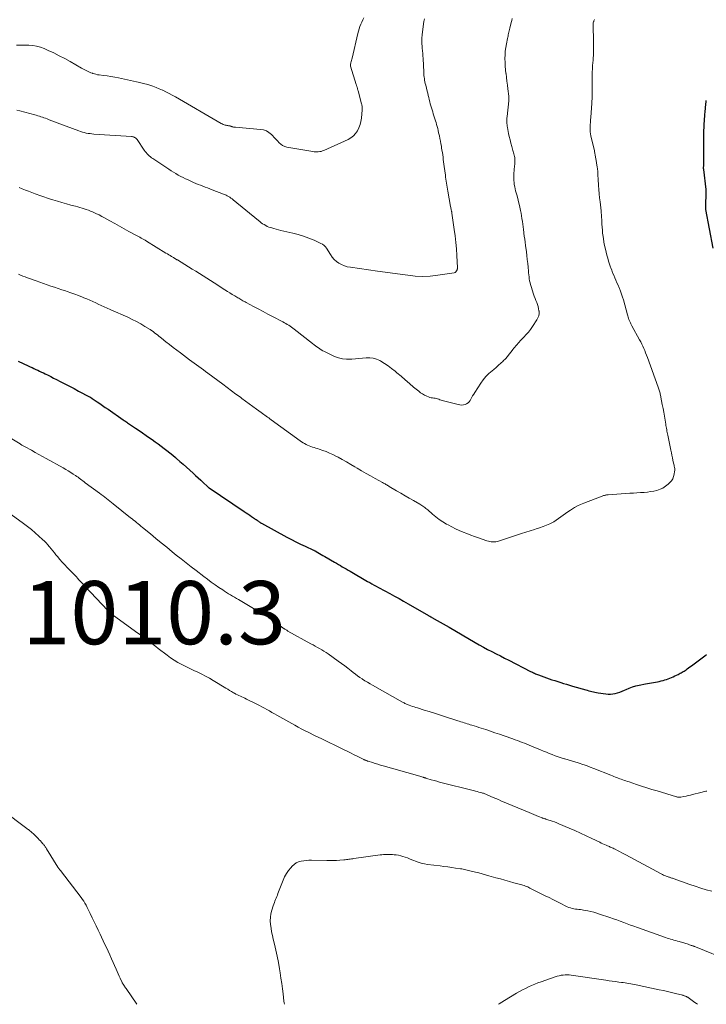
# Model space of a CAD drawing. Units: feet. Extents: x 2000000 to 2005042, y 524998 to 530003.
# Drawn here: x 2001355 to 2001572, y 525000 to 525311 of the extents above; entities that cross this region are included whole.
import ezdxf

# ---------------------------------------------------------------- set-up
doc = ezdxf.new("R2010")
doc.units = ezdxf.units.FT
doc.header["$LTSCALE"] = 100
doc.header["$MEASUREMENT"] = 0
for name, color, linetype, lineweight in [('CONTOUR INDEX', 32, 'Continuous', 25), ('CONTOUR INTERMEDIATE', 40, 'Continuous', 15), ('SPOT ELEVATION', 7, 'Continuous', 15)]:
    doc.layers.add(name, color=color, linetype=linetype, lineweight=lineweight)
doc.styles.add('slant', font='romans.shx', dxfattribs={"oblique": 14.999978})

msp = doc.modelspace()

# ---------------------------------------------------------------- linework, layer by layer
at = {"layer": 'CONTOUR INDEX', "elevation": 1000, "flags": 128}
for points in [[(2001573.94, 525239.19), (2001571.6, 525251.42), (2001571.59, 525251.48), (2001571.58, 525251.53), (2001571.57, 525251.59), (2001571.57, 525251.64), (2001571.56, 525251.7), (2001571.56, 525251.75), (2001571.56, 525251.81), (2001571.56, 525251.86), (2001571.56, 525251.91), (2001571.56, 525251.98), (2001571.56, 525252.06), (2001571.57, 525252.13), (2001571.57, 525252.21), (2001571.7, 525256.93), (2001571.7, 525257.02), (2001571.7, 525257.11), (2001571.7, 525257.2), (2001571.69, 525257.3), (2001571.69, 525257.39), (2001571.68, 525257.48), (2001571.67, 525257.57), (2001571.67, 525257.67), (2001570.93, 525264.03), (2001570.93, 525264.11), (2001570.92, 525264.19), (2001570.92, 525264.26), (2001570.91, 525264.34), (2001570.91, 525264.42), (2001570.91, 525264.5), (2001570.92, 525264.58), (2001570.92, 525264.66), (2001570.94, 525265.16), (2001570.94, 525265.49), (2001570.95, 525265.82), (2001570.96, 525266.15), (2001570.96, 525266.48), (2001570.96, 525272.47), (2001570.96, 525273.37), (2001570.97, 525274.28), (2001570.99, 525275.18), (2001571, 525276.09), (2001571.01, 525276.46), (2001571.04, 525277.18), (2001571.07, 525277.9), (2001571.11, 525278.62), (2001571.16, 525279.34), (2001571.22, 525280.06), (2001571.28, 525280.77), (2001571.34, 525281.49), (2001571.41, 525282.21), (2001571.66, 525284.82), (2001571.71, 525285.32), (2001571.76, 525285.83)], [(2001354.22, 525203.45), (2001357.45, 525201.93), (2001358.05, 525201.65), (2001358.65, 525201.37), (2001359.25, 525201.09), (2001359.84, 525200.81), (2001360.44, 525200.53), (2001361.04, 525200.25), (2001361.64, 525199.97), (2001362.23, 525199.68), (2001362.81, 525199.39), (2001363.7, 525198.96), (2001364.58, 525198.52), (2001365.46, 525198.08), (2001366.34, 525197.64), (2001367.52, 525197.03), (2001368.99, 525196.27), (2001370.46, 525195.51), (2001371.92, 525194.74), (2001373.37, 525193.97), (2001376.78, 525192.15), (2001376.9, 525192.08), (2001377.01, 525192.02), (2001377.13, 525191.95), (2001377.24, 525191.89), (2001377.35, 525191.82), (2001377.46, 525191.75), (2001377.57, 525191.68), (2001377.68, 525191.6), (2001379.2, 525190.57), (2001380.06, 525189.97), (2001380.93, 525189.38), (2001381.79, 525188.78), (2001382.66, 525188.18), (2001387.44, 525184.88), (2001387.73, 525184.68), (2001388.01, 525184.49), (2001388.3, 525184.29), (2001388.58, 525184.1), (2001388.86, 525183.9), (2001389.15, 525183.71), (2001389.43, 525183.52), (2001389.72, 525183.32), (2001391.37, 525182.21), (2001392.48, 525181.46), (2001393.58, 525180.7), (2001394.69, 525179.94), (2001395.78, 525179.18), (2001396.61, 525178.6), (2001397.56, 525177.92), (2001398.51, 525177.23), (2001399.44, 525176.54), (2001400.37, 525175.83), (2001401.29, 525175.11), (2001402.21, 525174.38), (2001403.11, 525173.65), (2001404.01, 525172.9), (2001404.34, 525172.62), (2001405.4, 525171.72), (2001406.44, 525170.82), (2001407.48, 525169.89), (2001408.5, 525168.96), (2001409.55, 525168), (2001410.35, 525167.26), (2001411.15, 525166.52), (2001411.95, 525165.78), (2001412.75, 525165.04), (2001414.14, 525163.75), (2001414.25, 525163.65), (2001414.36, 525163.56), (2001414.47, 525163.48), (2001414.58, 525163.39), (2001425.72, 525155.87), (2001426.3, 525155.48), (2001426.89, 525155.08), (2001427.47, 525154.68), (2001428.05, 525154.28), (2001428.65, 525153.88), (2001428.93, 525153.68), (2001429.21, 525153.48), (2001429.49, 525153.28), (2001429.77, 525153.08), (2001430.06, 525152.87), (2001430.19, 525152.77), (2001430.33, 525152.67), (2001430.47, 525152.58), (2001430.61, 525152.48), (2001430.75, 525152.39), (2001430.89, 525152.3), (2001431.03, 525152.22), (2001431.18, 525152.14), (2001439.23, 525147.78), (2001440.65, 525147.02), (2001442.07, 525146.29), (2001443.51, 525145.58), (2001444.96, 525144.89), (2001447.61, 525143.66), (2001447.74, 525143.6), (2001447.86, 525143.53), (2001447.98, 525143.47), (2001448.11, 525143.4), (2001448.96, 525142.9), (2001449.5, 525142.58), (2001450.05, 525142.26), (2001450.59, 525141.94), (2001451.14, 525141.63), (2001454.21, 525139.85), (2001454.84, 525139.49), (2001455.46, 525139.13), (2001456.09, 525138.76), (2001456.72, 525138.4), (2001457.34, 525138.04), (2001457.97, 525137.68), (2001458.59, 525137.32), (2001459.22, 525136.96), (2001464.7, 525133.76), (2001465.38, 525133.37), (2001466.06, 525132.99), (2001466.75, 525132.61), (2001467.44, 525132.24), (2001468.13, 525131.87), (2001468.82, 525131.5), (2001469.51, 525131.13), (2001470.2, 525130.76), (2001471.74, 525129.93), (2001473.2, 525129.13), (2001474.65, 525128.33), (2001476.09, 525127.51), (2001477.53, 525126.69), (2001483.96, 525122.95), (2001484.09, 525122.87), (2001484.22, 525122.8), (2001484.35, 525122.72), (2001484.48, 525122.65), (2001484.61, 525122.58), (2001484.74, 525122.51), (2001484.87, 525122.43), (2001485, 525122.36), (2001486.65, 525121.44), (2001487.6, 525120.9), (2001488.55, 525120.36), (2001489.5, 525119.81), (2001490.45, 525119.26), (2001498.68, 525114.45), (2001499.99, 525113.7), (2001501.31, 525112.97), (2001502.64, 525112.26), (2001503.98, 525111.56), (2001505.33, 525110.88), (2001506.67, 525110.19), (2001508.02, 525109.5), (2001509.36, 525108.82), (2001516.18, 525105.31), (2001516.49, 525105.15), (2001516.8, 525105), (2001517.12, 525104.85), (2001517.44, 525104.7), (2001517.76, 525104.55), (2001518.08, 525104.42), (2001518.41, 525104.29), (2001518.73, 525104.17), (2001522.07, 525102.99), (2001522.98, 525102.67), (2001523.9, 525102.36), (2001524.81, 525102.06), (2001525.73, 525101.77), (2001526.65, 525101.49), (2001527.58, 525101.21), (2001528.5, 525100.94), (2001529.42, 525100.67), (2001533.66, 525099.45), (2001534.14, 525099.31), (2001534.62, 525099.18), (2001535.11, 525099.05), (2001535.59, 525098.93), (2001536.08, 525098.81), (2001536.57, 525098.7), (2001537.06, 525098.61), (2001537.56, 525098.53), (2001539.96, 525098.15), (2001540.72, 525098.08), (2001541.47, 525098.07), (2001542.23, 525098.15), (2001542.98, 525098.28), (2001543.72, 525098.49), (2001544.44, 525098.73), (2001545.16, 525099.01), (2001545.86, 525099.32), (2001546.42, 525099.59), (2001547.4, 525100.02), (2001548.41, 525100.39), (2001549.44, 525100.69), (2001550.49, 525100.92), (2001552.59, 525101.31), (2001553.21, 525101.42), (2001553.83, 525101.53), (2001554.45, 525101.63), (2001555.07, 525101.73), (2001555.69, 525101.84), (2001556.3, 525101.96), (2001556.91, 525102.11), (2001557.51, 525102.27), (2001558.08, 525102.44), (2001558.63, 525102.61), (2001559.17, 525102.78), (2001559.71, 525102.98), (2001560.24, 525103.18), (2001560.77, 525103.39), (2001561.3, 525103.62), (2001561.82, 525103.85), (2001562.33, 525104.1), (2001562.82, 525104.34), (2001563.15, 525104.51), (2001563.49, 525104.68), (2001563.82, 525104.85), (2001564.14, 525105.03), (2001564.47, 525105.22), (2001564.79, 525105.41), (2001565.1, 525105.62), (2001565.4, 525105.83), (2001565.7, 525106.05), (2001566.15, 525106.37), (2001566.6, 525106.7), (2001567.05, 525107.03), (2001567.49, 525107.37), (2001571.33, 525110.22), (2001571.86, 525110.62)]]:
    msp.add_lwpolyline(points, dxfattribs=at)
at = {"layer": 'CONTOUR INTERMEDIATE', "flags": 128}
for points, elevation in [([(2001353.75, 525303.36), (2001355.03, 525303.37), (2001356.31, 525303.36), (2001357.59, 525303.35), (2001358.86, 525303.26), (2001360.1, 525303.06), (2001361.31, 525302.71), (2001362.49, 525302.27), (2001363.73, 525301.71), (2001365.51, 525300.89), (2001367.26, 525300.03), (2001369, 525299.12), (2001370.71, 525298.17), (2001374.31, 525296.12), (2001374.73, 525295.89), (2001375.14, 525295.66), (2001375.56, 525295.43), (2001375.99, 525295.21), (2001376.41, 525295), (2001376.84, 525294.81), (2001377.28, 525294.63), (2001377.73, 525294.46), (2001377.83, 525294.43), (2001378.34, 525294.27), (2001378.84, 525294.13), (2001379.36, 525294.02), (2001379.88, 525293.94), (2001381.21, 525293.77), (2001382.4, 525293.6), (2001383.59, 525293.42), (2001384.77, 525293.2), (2001385.95, 525292.97), (2001391.65, 525291.76), (2001392.7, 525291.52), (2001393.75, 525291.27), (2001394.79, 525290.99), (2001395.83, 525290.69), (2001396.85, 525290.36), (2001397.87, 525289.99), (2001398.86, 525289.59), (2001399.85, 525289.15), (2001399.95, 525289.1), (2001400.97, 525288.61), (2001401.98, 525288.09), (2001402.97, 525287.56), (2001403.96, 525287), (2001418.44, 525278.61), (2001418.74, 525278.45), (2001419.05, 525278.31), (2001419.37, 525278.19), (2001419.69, 525278.09), (2001419.99, 525278), (2001420.17, 525277.96), (2001420.35, 525277.93), (2001420.53, 525277.9), (2001420.72, 525277.89), (2001420.9, 525277.87), (2001421.08, 525277.84), (2001421.26, 525277.79), (2001421.43, 525277.73), (2001421.61, 525277.66), (2001421.78, 525277.59), (2001421.94, 525277.54), (2001422.11, 525277.5), (2001422.28, 525277.46), (2001422.46, 525277.43), (2001422.63, 525277.41), (2001422.81, 525277.39), (2001422.98, 525277.37), (2001430.84, 525276.73), (2001431.8, 525276.55), (2001432.71, 525276.24), (2001433.54, 525275.74), (2001434.3, 525275.12), (2001434.67, 525274.74), (2001435.2, 525274.2), (2001435.72, 525273.65), (2001436.22, 525273.08), (2001436.72, 525272.51), (2001437.26, 525272.01), (2001437.84, 525271.59), (2001438.5, 525271.3), (2001439.2, 525271.1), (2001447.35, 525269.67), (2001447.79, 525269.61), (2001448.23, 525269.58), (2001448.68, 525269.58), (2001449.12, 525269.61), (2001449.56, 525269.67), (2001449.99, 525269.77), (2001450.41, 525269.9), (2001450.83, 525270.07), (2001458.54, 525273.53), (2001459.44, 525274.05), (2001460.25, 525274.66), (2001460.93, 525275.42), (2001461.52, 525276.28), (2001461.98, 525277.23), (2001462.35, 525278.21), (2001462.6, 525279.23), (2001462.76, 525280.27), (2001463.01, 525282.86), (2001463.02, 525283.11), (2001463.03, 525283.36), (2001463.02, 525283.61), (2001462.99, 525283.85), (2001462.95, 525284.1), (2001462.91, 525284.34), (2001462.85, 525284.58), (2001462.8, 525284.82), (2001461.69, 525288.94), (2001461.65, 525289.11), (2001461.61, 525289.27), (2001461.56, 525289.43), (2001461.51, 525289.59), (2001461.47, 525289.76), (2001461.42, 525289.92), (2001461.37, 525290.08), (2001461.32, 525290.24), (2001461.27, 525290.4), (2001461.22, 525290.56), (2001461.17, 525290.72), (2001461.12, 525290.88), (2001459.32, 525296.75), (2001459.31, 525296.8), (2001459.3, 525296.86), (2001459.29, 525296.91), (2001459.29, 525296.97), (2001459.29, 525297.02), (2001459.3, 525297.08), (2001459.3, 525297.14), (2001459.31, 525297.19), (2001459.45, 525297.81), (2001459.54, 525298.18), (2001459.62, 525298.54), (2001459.7, 525298.91), (2001459.79, 525299.27), (2001461.6, 525307.08), (2001461.8, 525307.81), (2001462.01, 525308.54), (2001462.27, 525309.25), (2001462.55, 525309.95), (2001462.86, 525310.64), (2001463.19, 525311.32), (2001463.55, 525311.98)], 984), ([(2001353.88, 525282.78), (2001354.79, 525282.59), (2001359.5, 525281.33), (2001359.99, 525281.19), (2001360.48, 525281.05), (2001360.97, 525280.89), (2001361.46, 525280.73), (2001361.94, 525280.56), (2001362.42, 525280.4), (2001362.9, 525280.22), (2001363.38, 525280.05), (2001364.11, 525279.78), (2001364.95, 525279.47), (2001365.8, 525279.15), (2001366.64, 525278.83), (2001367.48, 525278.51), (2001373.4, 525276.22), (2001373.98, 525276.02), (2001374.57, 525275.84), (2001375.16, 525275.69), (2001375.76, 525275.56), (2001376.37, 525275.45), (2001376.98, 525275.37), (2001377.59, 525275.3), (2001378.2, 525275.25), (2001390.05, 525274.44), (2001390.26, 525274.42), (2001390.48, 525274.38), (2001390.69, 525274.33), (2001390.9, 525274.26), (2001391.07, 525274.2), (2001391.19, 525274.15), (2001391.3, 525274.09), (2001391.4, 525274.02), (2001391.5, 525273.94), (2001391.59, 525273.84), (2001391.68, 525273.75), (2001391.76, 525273.65), (2001391.84, 525273.54), (2001394.11, 525270.14), (2001394.39, 525269.75), (2001394.68, 525269.38), (2001395, 525269.03), (2001395.33, 525268.69), (2001395.68, 525268.37), (2001396.04, 525268.06), (2001396.42, 525267.77), (2001396.8, 525267.5), (2001401.92, 525264.09), (2001402.65, 525263.62), (2001403.38, 525263.16), (2001404.13, 525262.71), (2001404.88, 525262.28), (2001405.64, 525261.86), (2001406.4, 525261.46), (2001407.18, 525261.08), (2001407.97, 525260.71), (2001409.64, 525259.95), (2001410.38, 525259.63), (2001411.12, 525259.32), (2001411.86, 525259.03), (2001412.62, 525258.74), (2001413.37, 525258.47), (2001414.12, 525258.19), (2001414.87, 525257.9), (2001415.62, 525257.62), (2001419.15, 525256.25), (2001419.56, 525256.08), (2001419.97, 525255.9), (2001420.37, 525255.7), (2001420.76, 525255.49), (2001421.14, 525255.26), (2001421.51, 525255.01), (2001421.87, 525254.75), (2001422.22, 525254.48), (2001430.18, 525247.89), (2001430.62, 525247.54), (2001431.07, 525247.2), (2001431.53, 525246.89), (2001432, 525246.58), (2001432.49, 525246.3), (2001432.98, 525246.05), (2001433.5, 525245.84), (2001434.03, 525245.66), (2001434.4, 525245.55), (2001435.12, 525245.33), (2001435.84, 525245.13), (2001436.57, 525244.95), (2001437.31, 525244.77), (2001441.04, 525243.93), (2001442.78, 525243.48), (2001444.49, 525242.96), (2001446.16, 525242.34), (2001447.82, 525241.64), (2001449.97, 525240.66), (2001450.49, 525240.37), (2001450.97, 525240.02), (2001451.37, 525239.59), (2001451.73, 525239.11), (2001452.95, 525237.11), (2001453.51, 525236.32), (2001454.14, 525235.6), (2001454.86, 525234.96), (2001455.64, 525234.39), (2001456.5, 525233.93), (2001457.38, 525233.55), (2001458.3, 525233.28), (2001459.25, 525233.09), (2001467.83, 525231.92), (2001470.22, 525231.59), (2001472.6, 525231.26), (2001474.99, 525230.92), (2001477.37, 525230.57), (2001479.75, 525230.33), (2001482.14, 525230.23), (2001484.52, 525230.34), (2001486.9, 525230.59), (2001492.11, 525231.38), (2001492.26, 525231.42), (2001492.4, 525231.48), (2001492.52, 525231.57), (2001492.63, 525231.68), (2001492.66, 525231.72), (2001492.74, 525231.83), (2001492.82, 525231.95), (2001492.88, 525232.07), (2001492.94, 525232.19), (2001492.99, 525232.31), (2001493.02, 525232.38), (2001493.04, 525232.45), (2001493.06, 525232.53), (2001493.08, 525232.6), (2001493.09, 525232.68), (2001493.09, 525232.76), (2001493.1, 525232.83), (2001493.09, 525232.91), (2001492.91, 525236.88), (2001492.78, 525238.93), (2001492.61, 525240.98), (2001492.38, 525243.03), (2001492.11, 525245.07), (2001491.36, 525250.18), (2001491.35, 525250.27), (2001491.34, 525250.36), (2001491.32, 525250.44), (2001491.3, 525250.53), (2001491.28, 525250.62), (2001491.27, 525250.71), (2001491.25, 525250.8), (2001491.23, 525250.88), (2001491.16, 525251.25), (2001491.11, 525251.52), (2001491.06, 525251.79), (2001491.01, 525252.06), (2001490.96, 525252.33), (2001490.07, 525257.18), (2001489.96, 525257.81), (2001489.85, 525258.44), (2001489.75, 525259.07), (2001489.64, 525259.7), (2001489.55, 525260.34), (2001489.46, 525260.97), (2001489.37, 525261.6), (2001489.28, 525262.24), (2001488.93, 525264.99), (2001488.83, 525265.73), (2001488.74, 525266.47), (2001488.64, 525267.21), (2001488.55, 525267.95), (2001488.44, 525268.68), (2001488.34, 525269.42), (2001488.22, 525270.15), (2001488.1, 525270.89), (2001488.02, 525271.36), (2001487.87, 525272.19), (2001487.72, 525273.02), (2001487.55, 525273.84), (2001487.38, 525274.66), (2001487.3, 525275.03), (2001487.16, 525275.67), (2001487.01, 525276.31), (2001486.86, 525276.95), (2001486.7, 525277.58), (2001486.53, 525278.21), (2001486.36, 525278.85), (2001486.17, 525279.47), (2001485.97, 525280.1), (2001485.68, 525281), (2001485.48, 525281.64), (2001485.28, 525282.27), (2001485.08, 525282.91), (2001484.89, 525283.55), (2001484.7, 525284.18), (2001484.53, 525284.83), (2001484.36, 525285.47), (2001484.21, 525286.12), (2001484.2, 525286.14), (2001484.05, 525286.8), (2001483.89, 525287.46), (2001483.73, 525288.12), (2001483.56, 525288.78), (2001483.07, 525290.72), (2001482.95, 525291.22), (2001482.84, 525291.73), (2001482.74, 525292.25), (2001482.66, 525292.76), (2001482.59, 525293.28), (2001482.53, 525293.8), (2001482.48, 525294.32), (2001482.45, 525294.84), (2001482.23, 525299.11), (2001482.18, 525299.94), (2001482.13, 525300.76), (2001482.07, 525301.59), (2001482, 525302.42), (2001481.94, 525303.18), (2001481.9, 525303.63), (2001481.88, 525304.07), (2001481.86, 525304.51), (2001481.85, 525304.96), (2001481.85, 525305.4), (2001481.87, 525305.85), (2001481.91, 525306.29), (2001481.96, 525306.73), (2001482.49, 525310.81), (2001482.56, 525311.24), (2001482.64, 525311.66)], 988), ([(2001354.34, 525230.91), (2001355.05, 525230.6), (2001355.77, 525230.31), (2001356.49, 525230.03), (2001357.22, 525229.76), (2001359.94, 525228.77), (2001361.09, 525228.36), (2001362.24, 525227.96), (2001363.4, 525227.56), (2001364.56, 525227.17), (2001365.71, 525226.78), (2001366.87, 525226.39), (2001368.03, 525226), (2001369.19, 525225.61), (2001369.72, 525225.43), (2001370.94, 525225.01), (2001372.15, 525224.58), (2001373.36, 525224.13), (2001374.56, 525223.66), (2001375.02, 525223.48), (2001375.99, 525223.09), (2001376.95, 525222.69), (2001377.9, 525222.27), (2001378.85, 525221.83), (2001379.81, 525221.38), (2001380.27, 525221.17), (2001380.74, 525220.95), (2001381.21, 525220.74), (2001381.67, 525220.53), (2001382.14, 525220.32), (2001382.61, 525220.11), (2001383.08, 525219.9), (2001383.54, 525219.69), (2001388.91, 525217.28), (2001390.29, 525216.62), (2001391.65, 525215.93), (2001392.99, 525215.19), (2001394.31, 525214.4), (2001395.94, 525213.39), (2001396.42, 525213.08), (2001396.89, 525212.76), (2001397.35, 525212.42), (2001397.8, 525212.07), (2001398.25, 525211.71), (2001398.7, 525211.35), (2001399.15, 525211), (2001399.59, 525210.64), (2001400.97, 525209.55), (2001402.12, 525208.65), (2001403.26, 525207.76), (2001404.42, 525206.87), (2001405.57, 525206), (2001408.46, 525203.83), (2001409.18, 525203.29), (2001409.9, 525202.76), (2001410.62, 525202.23), (2001411.35, 525201.7), (2001412.07, 525201.17), (2001412.79, 525200.64), (2001413.52, 525200.11), (2001414.24, 525199.58), (2001418.93, 525196.13), (2001420.33, 525195.09), (2001421.72, 525194.06), (2001423.1, 525193.01), (2001424.49, 525191.97), (2001424.99, 525191.58), (2001426.12, 525190.73), (2001427.26, 525189.88), (2001428.4, 525189.04), (2001429.55, 525188.22), (2001431.07, 525187.13), (2001431.47, 525186.85), (2001431.86, 525186.57), (2001432.26, 525186.29), (2001432.66, 525186.01), (2001433.06, 525185.73), (2001433.45, 525185.45), (2001433.85, 525185.17), (2001434.24, 525184.88), (2001443.37, 525178.25), (2001443.83, 525177.93), (2001444.29, 525177.63), (2001444.76, 525177.35), (2001445.24, 525177.09), (2001445.74, 525176.84), (2001446.24, 525176.62), (2001446.75, 525176.42), (2001447.27, 525176.24), (2001447.8, 525176.08), (2001448.32, 525175.91), (2001448.85, 525175.74), (2001449.37, 525175.57), (2001450.51, 525175.18), (2001451.58, 525174.79), (2001452.65, 525174.36), (2001453.69, 525173.87), (2001454.71, 525173.35), (2001455.37, 525173), (2001456.71, 525172.26), (2001458.04, 525171.52), (2001459.37, 525170.76), (2001460.68, 525169.98), (2001461.39, 525169.56), (2001462.8, 525168.73), (2001464.22, 525167.91), (2001465.65, 525167.1), (2001467.08, 525166.3), (2001469.41, 525165.02), (2001469.68, 525164.87), (2001469.95, 525164.71), (2001470.22, 525164.56), (2001470.5, 525164.41), (2001470.77, 525164.26), (2001471.03, 525164.1), (2001471.3, 525163.95), (2001471.57, 525163.79), (2001473.89, 525162.42), (2001475.22, 525161.64), (2001476.55, 525160.86), (2001477.88, 525160.09), (2001479.22, 525159.32), (2001481.22, 525158.17), (2001481.55, 525157.97), (2001481.87, 525157.76), (2001482.19, 525157.55), (2001482.5, 525157.32), (2001482.81, 525157.08), (2001483.11, 525156.84), (2001483.41, 525156.6), (2001483.7, 525156.35), (2001485.19, 525155.05), (2001486.26, 525154.18), (2001487.35, 525153.35), (2001488.49, 525152.6), (2001489.67, 525151.89), (2001490.16, 525151.61), (2001491.31, 525150.99), (2001492.47, 525150.4), (2001493.66, 525149.86), (2001494.86, 525149.36), (2001496.08, 525148.88), (2001497.3, 525148.42), (2001498.53, 525147.97), (2001499.76, 525147.53), (2001502.43, 525146.59), (2001502.88, 525146.46), (2001503.33, 525146.35), (2001503.8, 525146.29), (2001504.26, 525146.26), (2001504.73, 525146.27), (2001505.19, 525146.32), (2001505.65, 525146.41), (2001506.1, 525146.53), (2001512.05, 525148.49), (2001513.4, 525148.93), (2001514.75, 525149.36), (2001516.11, 525149.78), (2001517.47, 525150.18), (2001517.96, 525150.33), (2001519.06, 525150.69), (2001520.15, 525151.07), (2001521.22, 525151.51), (2001522.28, 525151.99), (2001522.71, 525152.19), (2001523.52, 525152.62), (2001524.32, 525153.08), (2001525.08, 525153.6), (2001525.81, 525154.15), (2001526.54, 525154.72), (2001527.28, 525155.27), (2001528.03, 525155.8), (2001528.8, 525156.32), (2001529.1, 525156.51), (2001530.05, 525157.08), (2001531.01, 525157.61), (2001532.01, 525158.08), (2001533.02, 525158.5), (2001538.85, 525160.75), (2001539.08, 525160.83), (2001539.31, 525160.9), (2001539.54, 525160.97), (2001539.78, 525161.02), (2001540.01, 525161.07), (2001540.25, 525161.1), (2001540.49, 525161.13), (2001540.73, 525161.15), (2001547.63, 525161.62), (2001548.72, 525161.69), (2001549.81, 525161.77), (2001550.91, 525161.84), (2001552, 525161.9), (2001552.13, 525161.91), (2001553.15, 525162), (2001554.17, 525162.14), (2001555.17, 525162.33), (2001556.17, 525162.55), (2001557.13, 525162.88), (2001558.04, 525163.29), (2001558.88, 525163.84), (2001559.68, 525164.47), (2001560.25, 525165), (2001560.75, 525165.57), (2001561.16, 525166.19), (2001561.43, 525166.88), (2001561.62, 525167.62), (2001561.75, 525168.5), (2001561.78, 525168.83), (2001561.79, 525169.16), (2001561.76, 525169.5), (2001561.71, 525169.83), (2001561.65, 525170.16), (2001561.58, 525170.49), (2001561.51, 525170.82), (2001561.44, 525171.15), (2001561.23, 525172.06), (2001561.06, 525172.85), (2001560.89, 525173.64), (2001560.72, 525174.43), (2001560.56, 525175.22), (2001559.57, 525179.97), (2001559.48, 525180.41), (2001559.4, 525180.86), (2001559.31, 525181.3), (2001559.23, 525181.74), (2001559.15, 525182.19), (2001559.07, 525182.63), (2001558.99, 525183.08), (2001558.92, 525183.52), (2001558.5, 525186.02), (2001558.29, 525187.24), (2001558.08, 525188.45), (2001557.85, 525189.67), (2001557.62, 525190.88), (2001557.27, 525192.64), (2001557.2, 525192.97), (2001557.13, 525193.29), (2001557.05, 525193.61), (2001556.96, 525193.94), (2001556.87, 525194.25), (2001556.77, 525194.57), (2001556.67, 525194.89), (2001556.55, 525195.2), (2001553.13, 525204.61), (2001552.87, 525205.32), (2001552.59, 525206.03), (2001552.3, 525206.73), (2001552.01, 525207.43), (2001551.7, 525208.12), (2001551.37, 525208.81), (2001551.03, 525209.49), (2001550.68, 525210.16), (2001548.26, 525214.59), (2001548.14, 525214.81), (2001548.02, 525215.03), (2001547.9, 525215.25), (2001547.79, 525215.48), (2001547.68, 525215.7), (2001547.57, 525215.93), (2001547.48, 525216.16), (2001547.4, 525216.4), (2001547.32, 525216.63), (2001547.21, 525216.99), (2001547.09, 525217.34), (2001546.99, 525217.7), (2001546.88, 525218.06), (2001545.56, 525222.76), (2001545.28, 525223.69), (2001544.98, 525224.61), (2001544.64, 525225.52), (2001544.29, 525226.42), (2001544.2, 525226.64), (2001543.87, 525227.43), (2001543.53, 525228.21), (2001543.18, 525229), (2001542.83, 525229.78), (2001542.49, 525230.56), (2001542.16, 525231.35), (2001541.85, 525232.15), (2001541.55, 525232.96), (2001541.48, 525233.17), (2001541.17, 525234.1), (2001540.88, 525235.02), (2001540.61, 525235.96), (2001540.37, 525236.9), (2001539.88, 525238.86), (2001539.63, 525239.97), (2001539.4, 525241.08), (2001539.22, 525242.2), (2001539.07, 525243.33), (2001539, 525243.88), (2001538.9, 525244.85), (2001538.81, 525245.82), (2001538.75, 525246.79), (2001538.69, 525247.76), (2001538.63, 525249.28), (2001538.62, 525249.5), (2001538.6, 525249.71), (2001538.59, 525249.92), (2001538.57, 525250.13), (2001538.55, 525250.35), (2001538.53, 525250.56), (2001538.51, 525250.77), (2001538.49, 525250.98), (2001538.17, 525253.83), (2001538.04, 525255.11), (2001537.92, 525256.38), (2001537.8, 525257.66), (2001537.7, 525258.94), (2001537.56, 525260.96), (2001537.54, 525261.22), (2001537.53, 525261.49), (2001537.52, 525261.76), (2001537.52, 525262.02), (2001537.52, 525262.29), (2001537.51, 525262.56), (2001537.5, 525262.83), (2001537.48, 525263.09), (2001537.46, 525263.29), (2001537.43, 525263.65), (2001537.39, 525264.02), (2001537.34, 525264.38), (2001537.28, 525264.74), (2001536.79, 525267.52), (2001536.74, 525267.82), (2001536.69, 525268.13), (2001536.64, 525268.43), (2001536.6, 525268.73), (2001536.55, 525269.03), (2001536.49, 525269.34), (2001536.43, 525269.64), (2001536.37, 525269.94), (2001535.27, 525274.71), (2001535.23, 525274.91), (2001535.19, 525275.1), (2001535.15, 525275.3), (2001535.12, 525275.49), (2001535.09, 525275.69), (2001535.07, 525275.88), (2001535.06, 525276.08), (2001535.06, 525276.28), (2001535.07, 525277.43), (2001535.09, 525278.2), (2001535.11, 525278.97), (2001535.16, 525279.74), (2001535.21, 525280.51), (2001535.55, 525285.01), (2001535.6, 525285.69), (2001535.64, 525286.37), (2001535.68, 525287.05), (2001535.7, 525287.74), (2001535.72, 525288.42), (2001535.72, 525289.1), (2001535.72, 525289.79), (2001535.7, 525290.47), (2001535.69, 525290.99), (2001535.67, 525291.93), (2001535.66, 525292.87), (2001535.67, 525293.81), (2001535.7, 525294.75), (2001535.75, 525295.93), (2001535.77, 525296.33), (2001535.79, 525296.74), (2001535.83, 525297.14), (2001535.88, 525297.55), (2001535.92, 525297.95), (2001535.96, 525298.35), (2001535.99, 525298.76), (2001536.01, 525299.16), (2001536.07, 525300.32), (2001536.11, 525301.3), (2001536.13, 525302.28), (2001536.13, 525303.26), (2001536.12, 525304.24), (2001535.98, 525309.95), (2001535.98, 525310.01), (2001535.98, 525310.06), (2001535.99, 525310.12), (2001535.99, 525310.17), (2001535.99, 525310.22), (2001536, 525310.28), (2001536.01, 525310.33), (2001536.02, 525310.38), (2001536.11, 525310.68), (2001536.17, 525310.88), (2001536.25, 525311.08), (2001536.33, 525311.27), (2001536.42, 525311.46)], 996), ([(2001354.57, 525258.32), (2001355.56, 525257.93), (2001355.58, 525257.93), (2001356.58, 525257.53), (2001357.58, 525257.13), (2001358.58, 525256.75), (2001359.59, 525256.37), (2001359.96, 525256.23), (2001361.16, 525255.8), (2001362.36, 525255.37), (2001363.57, 525254.97), (2001364.78, 525254.57), (2001365.26, 525254.42), (2001366.67, 525253.98), (2001368.08, 525253.56), (2001369.49, 525253.16), (2001370.92, 525252.78), (2001372.39, 525252.39), (2001373.07, 525252.21), (2001373.76, 525252.02), (2001374.44, 525251.82), (2001375.13, 525251.62), (2001375.8, 525251.4), (2001376.48, 525251.16), (2001377.14, 525250.9), (2001377.79, 525250.62), (2001378.2, 525250.44), (2001379.04, 525250.05), (2001379.88, 525249.64), (2001380.71, 525249.21), (2001381.53, 525248.76), (2001383.27, 525247.79), (2001384.77, 525246.95), (2001386.27, 525246.12), (2001387.78, 525245.29), (2001389.28, 525244.46), (2001391.46, 525243.28), (2001391.88, 525243.05), (2001392.3, 525242.82), (2001392.72, 525242.59), (2001393.14, 525242.36), (2001393.55, 525242.12), (2001393.96, 525241.89), (2001394.37, 525241.64), (2001394.78, 525241.4), (2001400.98, 525237.61), (2001401.43, 525237.34), (2001401.87, 525237.06), (2001402.31, 525236.79), (2001402.76, 525236.52), (2001403.33, 525236.17), (2001403.49, 525236.08), (2001403.65, 525235.98), (2001403.81, 525235.88), (2001403.97, 525235.79), (2001404.13, 525235.69), (2001404.29, 525235.6), (2001404.45, 525235.5), (2001404.61, 525235.41), (2001406.99, 525233.97), (2001408.15, 525233.26), (2001409.3, 525232.55), (2001410.45, 525231.83), (2001411.6, 525231.1), (2001412.74, 525230.37), (2001413.89, 525229.63), (2001415.03, 525228.9), (2001416.18, 525228.17), (2001419.6, 525225.99), (2001420.38, 525225.49), (2001421.16, 525225), (2001421.94, 525224.52), (2001422.73, 525224.04), (2001423.64, 525223.49), (2001423.98, 525223.29), (2001424.31, 525223.09), (2001424.65, 525222.89), (2001424.98, 525222.7), (2001425.32, 525222.51), (2001425.66, 525222.32), (2001426, 525222.13), (2001426.34, 525221.95), (2001428.66, 525220.71), (2001430.16, 525219.91), (2001431.66, 525219.12), (2001433.16, 525218.32), (2001434.67, 525217.53), (2001437.91, 525215.83), (2001438.39, 525215.58), (2001438.86, 525215.31), (2001439.32, 525215.04), (2001439.78, 525214.75), (2001440.23, 525214.46), (2001440.67, 525214.15), (2001441.11, 525213.84), (2001441.54, 525213.51), (2001447.34, 525208.97), (2001447.79, 525208.62), (2001448.24, 525208.28), (2001448.69, 525207.93), (2001449.14, 525207.59), (2001449.6, 525207.26), (2001450.07, 525206.95), (2001450.57, 525206.68), (2001451.07, 525206.42), (2001454.26, 525204.92), (2001455.48, 525204.46), (2001456.73, 525204.13), (2001458.01, 525203.99), (2001459.32, 525203.99), (2001459.68, 525204.02), (2001460.83, 525204.12), (2001461.97, 525204.22), (2001463.12, 525204.34), (2001464.27, 525204.47), (2001465.39, 525204.49), (2001466.48, 525204.38), (2001467.54, 525204.06), (2001468.56, 525203.6), (2001468.93, 525203.39), (2001470.09, 525202.69), (2001471.23, 525201.94), (2001472.31, 525201.12), (2001473.37, 525200.26), (2001473.94, 525199.76), (2001475.27, 525198.62), (2001476.59, 525197.49), (2001477.92, 525196.36), (2001479.26, 525195.23), (2001480.86, 525193.89), (2001481.45, 525193.44), (2001482.06, 525193.03), (2001482.71, 525192.67), (2001483.38, 525192.35), (2001483.97, 525192.1), (2001484.37, 525191.96), (2001484.77, 525191.85), (2001485.18, 525191.77), (2001485.59, 525191.73), (2001485.63, 525191.73), (2001486.03, 525191.68), (2001486.42, 525191.61), (2001486.8, 525191.5), (2001487.18, 525191.35), (2001487.55, 525191.19), (2001487.93, 525191.05), (2001488.31, 525190.93), (2001488.7, 525190.82), (2001493.36, 525189.66), (2001493.9, 525189.57), (2001494.44, 525189.54), (2001494.98, 525189.6), (2001495.51, 525189.71), (2001496, 525189.92), (2001496.44, 525190.2), (2001496.8, 525190.58), (2001497.11, 525191.01), (2001497.22, 525191.22), (2001497.54, 525191.82), (2001497.88, 525192.4), (2001498.23, 525192.98), (2001498.6, 525193.55), (2001500.49, 525196.41), (2001501.27, 525197.49), (2001502.12, 525198.51), (2001503.06, 525199.46), (2001504.05, 525200.36), (2001504.6, 525200.81), (2001505.36, 525201.45), (2001506.1, 525202.1), (2001506.82, 525202.77), (2001507.53, 525203.46), (2001507.58, 525203.5), (2001508.24, 525204.19), (2001508.89, 525204.89), (2001509.5, 525205.62), (2001510.09, 525206.36), (2001510.62, 525207.06), (2001510.94, 525207.47), (2001511.26, 525207.87), (2001511.59, 525208.28), (2001511.93, 525208.67), (2001512.27, 525209.06), (2001512.62, 525209.45), (2001512.97, 525209.83), (2001513.33, 525210.21), (2001514.11, 525211), (2001514.84, 525211.79), (2001515.53, 525212.6), (2001516.18, 525213.45), (2001516.8, 525214.33), (2001518.21, 525216.47), (2001518.54, 525217.11), (2001518.78, 525217.78), (2001518.88, 525218.49), (2001518.88, 525219.22), (2001518.86, 525219.33), (2001518.76, 525220.01), (2001518.61, 525220.68), (2001518.41, 525221.34), (2001518.16, 525221.98), (2001517.89, 525222.62), (2001517.63, 525223.26), (2001517.39, 525223.92), (2001517.17, 525224.57), (2001516.37, 525227.02), (2001516.19, 525227.62), (2001516.04, 525228.22), (2001515.92, 525228.83), (2001515.82, 525229.44), (2001515.74, 525230.06), (2001515.67, 525230.68), (2001515.61, 525231.3), (2001515.55, 525231.92), (2001515.43, 525233.12), (2001515.31, 525234.34), (2001515.18, 525235.56), (2001515.04, 525236.78), (2001514.88, 525238), (2001514.62, 525240.02), (2001514.49, 525241), (2001514.36, 525241.97), (2001514.23, 525242.95), (2001514.11, 525243.93), (2001514.08, 525244.14), (2001513.97, 525245.01), (2001513.85, 525245.88), (2001513.74, 525246.75), (2001513.62, 525247.62), (2001513.49, 525248.49), (2001513.35, 525249.35), (2001513.2, 525250.22), (2001513.03, 525251.08), (2001512.93, 525251.58), (2001512.69, 525252.69), (2001512.44, 525253.8), (2001512.16, 525254.9), (2001511.86, 525255.99), (2001511.5, 525257.24), (2001511.34, 525257.9), (2001511.19, 525258.57), (2001511.08, 525259.24), (2001510.99, 525259.91), (2001510.94, 525260.59), (2001510.91, 525261.26), (2001510.92, 525261.94), (2001510.96, 525262.62), (2001511.18, 525265.21), (2001511.21, 525265.64), (2001511.24, 525266.07), (2001511.24, 525266.5), (2001511.24, 525266.93), (2001511.24, 525267.01), (2001511.22, 525267.4), (2001511.19, 525267.79), (2001511.12, 525268.17), (2001511.04, 525268.55), (2001510.95, 525268.93), (2001510.85, 525269.31), (2001510.75, 525269.68), (2001510.64, 525270.06), (2001510.27, 525271.34), (2001509.99, 525272.36), (2001509.72, 525273.38), (2001509.49, 525274.42), (2001509.27, 525275.45), (2001508.9, 525277.32), (2001508.83, 525277.74), (2001508.77, 525278.17), (2001508.74, 525278.59), (2001508.72, 525279.02), (2001508.71, 525279.45), (2001508.72, 525279.88), (2001508.75, 525280.31), (2001508.79, 525280.74), (2001509.32, 525285.74), (2001509.33, 525285.92), (2001509.35, 525286.1), (2001509.36, 525286.28), (2001509.36, 525286.46), (2001509.36, 525286.64), (2001509.36, 525286.82), (2001509.34, 525287), (2001509.32, 525287.18), (2001509.05, 525289.53), (2001508.9, 525290.74), (2001508.75, 525291.94), (2001508.6, 525293.14), (2001508.45, 525294.34), (2001508.44, 525294.41), (2001508.31, 525295.58), (2001508.21, 525296.75), (2001508.15, 525297.92), (2001508.12, 525299.1), (2001508.15, 525300.27), (2001508.23, 525301.44), (2001508.38, 525302.6), (2001508.57, 525303.76), (2001508.91, 525305.43), (2001509, 525305.84), (2001509.09, 525306.25), (2001509.18, 525306.66), (2001509.28, 525307.07), (2001509.38, 525307.48), (2001509.49, 525307.89), (2001509.59, 525308.3), (2001509.69, 525308.71), (2001510.13, 525310.48), (2001510.29, 525311.15), (2001510.45, 525311.82)], 992), ([(2001341.32, 525185.37), (2001354.87, 525177.22), (2001355.07, 525177.1), (2001355.27, 525176.98), (2001355.47, 525176.86), (2001355.67, 525176.75), (2001355.87, 525176.63), (2001356.07, 525176.51), (2001356.28, 525176.4), (2001356.48, 525176.29), (2001358.43, 525175.22), (2001359.62, 525174.57), (2001360.8, 525173.92), (2001361.97, 525173.27), (2001363.15, 525172.62), (2001368.53, 525169.63), (2001369.33, 525169.17), (2001370.12, 525168.7), (2001370.89, 525168.21), (2001371.66, 525167.71), (2001372.39, 525167.22), (2001372.78, 525166.95), (2001373.18, 525166.67), (2001373.57, 525166.39), (2001373.95, 525166.1), (2001374.34, 525165.81), (2001374.72, 525165.52), (2001375.11, 525165.23), (2001375.49, 525164.95), (2001380.01, 525161.62), (2001380.55, 525161.22), (2001381.1, 525160.81), (2001381.64, 525160.4), (2001382.19, 525160), (2001382.73, 525159.58), (2001383.26, 525159.17), (2001383.8, 525158.75), (2001384.33, 525158.33), (2001389.82, 525153.91), (2001390.29, 525153.53), (2001390.75, 525153.15), (2001391.22, 525152.77), (2001391.68, 525152.38), (2001392.15, 525151.99), (2001392.61, 525151.6), (2001393.08, 525151.22), (2001393.54, 525150.83), (2001396.04, 525148.77), (2001397.76, 525147.35), (2001399.48, 525145.95), (2001401.21, 525144.54), (2001402.94, 525143.14), (2001404.24, 525142.1), (2001405.79, 525140.85), (2001407.35, 525139.62), (2001408.92, 525138.39), (2001410.49, 525137.18), (2001412.92, 525135.31), (2001414.1, 525134.42), (2001415.28, 525133.55), (2001416.49, 525132.7), (2001417.7, 525131.86), (2001418.92, 525131.04), (2001419.53, 525130.63), (2001420.15, 525130.23), (2001420.77, 525129.85), (2001421.4, 525129.47), (2001422.04, 525129.09), (2001422.67, 525128.72), (2001423.3, 525128.35), (2001423.93, 525127.98), (2001429.71, 525124.59), (2001430.45, 525124.15), (2001431.18, 525123.7), (2001431.91, 525123.25), (2001432.63, 525122.78), (2001433.34, 525122.31), (2001434.06, 525121.83), (2001434.76, 525121.34), (2001435.46, 525120.84), (2001437.51, 525119.37), (2001437.65, 525119.28), (2001437.78, 525119.18), (2001437.91, 525119.09), (2001438.05, 525118.99), (2001438.18, 525118.9), (2001438.32, 525118.8), (2001438.46, 525118.71), (2001438.59, 525118.62), (2001438.72, 525118.54), (2001438.92, 525118.41), (2001439.13, 525118.29), (2001439.34, 525118.17), (2001439.54, 525118.05), (2001446.8, 525114.04), (2001447.49, 525113.66), (2001448.18, 525113.27), (2001448.86, 525112.89), (2001449.55, 525112.51), (2001450.23, 525112.11), (2001450.9, 525111.71), (2001451.56, 525111.28), (2001452.21, 525110.83), (2001455.44, 525108.55), (2001456.48, 525107.8), (2001457.5, 525107.04), (2001458.51, 525106.27), (2001459.52, 525105.48), (2001460.14, 525104.97), (2001460.83, 525104.44), (2001461.53, 525103.91), (2001462.25, 525103.41), (2001462.98, 525102.92), (2001463.08, 525102.85), (2001463.88, 525102.34), (2001464.68, 525101.85), (2001465.49, 525101.37), (2001466.3, 525100.9), (2001475.73, 525095.61), (2001475.98, 525095.47), (2001476.24, 525095.33), (2001476.49, 525095.19), (2001476.75, 525095.06), (2001477.01, 525094.94), (2001477.27, 525094.82), (2001477.54, 525094.71), (2001477.8, 525094.61), (2001478.32, 525094.42), (2001478.85, 525094.23), (2001479.39, 525094.05), (2001479.92, 525093.88), (2001480.46, 525093.72), (2001482.6, 525093.08), (2001484.2, 525092.6), (2001485.8, 525092.1), (2001487.4, 525091.59), (2001488.99, 525091.07), (2001493.2, 525089.68), (2001493.69, 525089.52), (2001494.19, 525089.36), (2001494.68, 525089.2), (2001495.18, 525089.04), (2001495.67, 525088.89), (2001496.17, 525088.73), (2001496.67, 525088.58), (2001497.16, 525088.43), (2001497.66, 525088.28), (2001498.4, 525088.05), (2001499.14, 525087.82), (2001499.88, 525087.59), (2001500.62, 525087.35), (2001502.05, 525086.87), (2001503.51, 525086.39), (2001504.96, 525085.9), (2001506.41, 525085.41), (2001507.85, 525084.9), (2001510.57, 525083.94), (2001511.32, 525083.68), (2001512.07, 525083.41), (2001512.81, 525083.13), (2001513.56, 525082.85), (2001514.3, 525082.56), (2001515.04, 525082.27), (2001515.77, 525081.97), (2001516.51, 525081.66), (2001519.33, 525080.48), (2001520.27, 525080.1), (2001521.2, 525079.71), (2001522.14, 525079.34), (2001523.07, 525078.96), (2001524.02, 525078.61), (2001524.97, 525078.26), (2001525.93, 525077.95), (2001526.89, 525077.65), (2001527.05, 525077.6), (2001528.1, 525077.28), (2001529.15, 525076.97), (2001530.2, 525076.65), (2001531.25, 525076.34), (2001531.54, 525076.25), (2001532.73, 525075.87), (2001533.92, 525075.48), (2001535.09, 525075.05), (2001536.25, 525074.6), (2001541.63, 525072.45), (2001542.09, 525072.26), (2001542.55, 525072.08), (2001543.01, 525071.89), (2001543.47, 525071.71), (2001543.94, 525071.53), (2001544.4, 525071.35), (2001544.87, 525071.18), (2001545.33, 525071.01), (2001545.38, 525071), (2001545.88, 525070.83), (2001546.37, 525070.66), (2001546.87, 525070.49), (2001547.37, 525070.33), (2001549.66, 525069.57), (2001551.3, 525069.04), (2001552.94, 525068.51), (2001554.59, 525067.99), (2001556.24, 525067.48), (2001562.29, 525065.63), (2001562.46, 525065.58), (2001562.63, 525065.54), (2001562.8, 525065.51), (2001562.98, 525065.49), (2001563.15, 525065.48), (2001563.33, 525065.48), (2001563.5, 525065.49), (2001563.67, 525065.52), (2001564.7, 525065.73), (2001565.39, 525065.88), (2001566.07, 525066.03), (2001566.76, 525066.19), (2001567.44, 525066.35), (2001570.04, 525067), (2001570.42, 525067.1), (2001570.8, 525067.19), (2001571.18, 525067.28), (2001571.56, 525067.36), (2001571.94, 525067.45)], 1004), ([(2001352.01, 525154.89), (2001355.93, 525152.09), (2001357.2, 525151.15), (2001358.44, 525150.18), (2001359.64, 525149.16), (2001360.81, 525148.11), (2001362, 525147.01), (2001362.55, 525146.47), (2001363.08, 525145.92), (2001363.59, 525145.35), (2001364.09, 525144.76), (2001364.15, 525144.69), (2001364.66, 525144.05), (2001365.18, 525143.42), (2001365.7, 525142.79), (2001366.22, 525142.16), (2001366.67, 525141.61), (2001367.43, 525140.71), (2001368.21, 525139.83), (2001369, 525138.96), (2001369.8, 525138.1), (2001372.24, 525135.57), (2001372.65, 525135.15), (2001373.05, 525134.73), (2001373.46, 525134.3), (2001373.86, 525133.88), (2001374.27, 525133.45), (2001374.67, 525133.03), (2001375.07, 525132.6), (2001375.47, 525132.17), (2001382.48, 525124.67), (2001382.71, 525124.44), (2001382.93, 525124.21), (2001383.17, 525123.99), (2001383.41, 525123.77), (2001383.65, 525123.56), (2001383.9, 525123.36), (2001384.15, 525123.16), (2001384.41, 525122.97), (2001392.11, 525117.42), (2001392.93, 525116.83), (2001393.75, 525116.23), (2001394.55, 525115.62), (2001395.36, 525115), (2001396.16, 525114.38), (2001396.96, 525113.77), (2001397.76, 525113.15), (2001398.56, 525112.53), (2001401.31, 525110.41), (2001402.43, 525109.59), (2001403.58, 525108.81), (2001404.77, 525108.1), (2001405.99, 525107.43), (2001407.23, 525106.81), (2001408.48, 525106.2), (2001409.74, 525105.6), (2001411, 525105.03), (2001412.27, 525104.43), (2001413.51, 525103.8), (2001414.73, 525103.13), (2001415.93, 525102.42), (2001419.88, 525099.99), (2001420.48, 525099.63), (2001421.08, 525099.26), (2001421.7, 525098.91), (2001422.31, 525098.56), (2001422.62, 525098.39), (2001423.09, 525098.14), (2001423.55, 525097.9), (2001424.03, 525097.67), (2001424.51, 525097.45), (2001424.99, 525097.23), (2001425.47, 525097.01), (2001425.94, 525096.78), (2001426.42, 525096.55), (2001429.68, 525094.96), (2001430.49, 525094.55), (2001431.29, 525094.13), (2001432.09, 525093.69), (2001432.87, 525093.24), (2001433.66, 525092.78), (2001434.45, 525092.33), (2001435.23, 525091.88), (2001436.02, 525091.43), (2001441.67, 525088.27), (2001442.77, 525087.66), (2001443.87, 525087.07), (2001444.99, 525086.49), (2001446.11, 525085.93), (2001447.89, 525085.06), (2001448.13, 525084.94), (2001448.36, 525084.83), (2001448.59, 525084.72), (2001448.83, 525084.61), (2001449.06, 525084.49), (2001449.3, 525084.38), (2001449.53, 525084.27), (2001449.77, 525084.16), (2001457.11, 525080.58), (2001458.23, 525080.03), (2001459.35, 525079.49), (2001460.46, 525078.94), (2001461.58, 525078.39), (2001463.47, 525077.45), (2001463.64, 525077.37), (2001463.81, 525077.29), (2001463.98, 525077.21), (2001464.16, 525077.14), (2001464.34, 525077.07), (2001464.52, 525077), (2001464.7, 525076.94), (2001464.88, 525076.88), (2001466.21, 525076.46), (2001467.06, 525076.19), (2001467.91, 525075.93), (2001468.77, 525075.68), (2001469.62, 525075.43), (2001480.49, 525072.33), (2001480.83, 525072.23), (2001481.17, 525072.13), (2001481.52, 525072.03), (2001481.86, 525071.93), (2001482.26, 525071.81), (2001482.4, 525071.76), (2001482.54, 525071.72), (2001482.68, 525071.67), (2001482.82, 525071.63), (2001482.97, 525071.58), (2001483.11, 525071.54), (2001483.25, 525071.5), (2001483.39, 525071.45), (2001484.84, 525071.03), (2001485.71, 525070.77), (2001486.57, 525070.53), (2001487.45, 525070.3), (2001488.32, 525070.07), (2001497.61, 525067.73), (2001498.18, 525067.58), (2001498.76, 525067.44), (2001499.33, 525067.29), (2001499.9, 525067.14), (2001500.54, 525066.97), (2001500.79, 525066.89), (2001501.04, 525066.82), (2001501.29, 525066.74), (2001501.54, 525066.65), (2001501.79, 525066.56), (2001502.04, 525066.46), (2001502.28, 525066.36), (2001502.52, 525066.26), (2001503.64, 525065.77), (2001504.44, 525065.43), (2001505.24, 525065.08), (2001506.05, 525064.74), (2001506.85, 525064.4), (2001515.73, 525060.67), (2001516.47, 525060.36), (2001517.22, 525060.05), (2001517.96, 525059.74), (2001518.71, 525059.44), (2001519.86, 525058.97), (2001520.03, 525058.9), (2001520.21, 525058.84), (2001520.38, 525058.78), (2001520.56, 525058.72), (2001520.74, 525058.67), (2001520.91, 525058.61), (2001521.09, 525058.56), (2001521.27, 525058.5), (2001522.36, 525058.17), (2001523.08, 525057.93), (2001523.79, 525057.68), (2001524.5, 525057.41), (2001525.19, 525057.11), (2001528.39, 525055.72), (2001530.18, 525054.92), (2001531.97, 525054.11), (2001533.76, 525053.28), (2001535.54, 525052.44), (2001538.08, 525051.23), (2001538.58, 525050.99), (2001539.09, 525050.76), (2001539.59, 525050.53), (2001540.1, 525050.3), (2001540.52, 525050.12), (2001540.82, 525049.99), (2001541.12, 525049.86), (2001541.42, 525049.73), (2001541.72, 525049.6), (2001542.02, 525049.47), (2001542.31, 525049.34), (2001542.61, 525049.19), (2001542.9, 525049.05), (2001543.67, 525048.65), (2001544.34, 525048.3), (2001545.01, 525047.95), (2001545.69, 525047.6), (2001546.36, 525047.24), (2001557.5, 525041.27), (2001557.88, 525041.07), (2001558.27, 525040.88), (2001558.67, 525040.71), (2001559.07, 525040.54), (2001559.43, 525040.4), (2001559.66, 525040.32), (2001559.89, 525040.24), (2001560.12, 525040.16), (2001560.35, 525040.09), (2001560.58, 525040.02), (2001560.81, 525039.94), (2001561.04, 525039.87), (2001561.27, 525039.79), (2001566.57, 525037.92), (2001568.28, 525037.34), (2001570, 525036.78), (2001571.73, 525036.25), (2001573.47, 525035.74)], 1008), ([(2001391.81, 525000), (2001388.36, 525005), (2001388.19, 525005.25), (2001388.01, 525005.51), (2001387.84, 525005.76), (2001387.67, 525006.02), (2001387.41, 525006.4), (2001387.37, 525006.46), (2001387.33, 525006.53), (2001387.29, 525006.59), (2001387.25, 525006.66), (2001387.21, 525006.73), (2001387.18, 525006.8), (2001387.14, 525006.87), (2001387.11, 525006.94), (2001386.52, 525008.22), (2001386.2, 525008.94), (2001385.87, 525009.65), (2001385.56, 525010.37), (2001385.24, 525011.09), (2001383.78, 525014.42), (2001383.25, 525015.61), (2001382.71, 525016.8), (2001382.15, 525017.99), (2001381.59, 525019.17), (2001380.13, 525022.15), (2001379.5, 525023.46), (2001378.87, 525024.77), (2001378.25, 525026.08), (2001377.63, 525027.39), (2001377.01, 525028.71), (2001376.7, 525029.36), (2001376.38, 525030.02), (2001376.05, 525030.67), (2001375.73, 525031.32), (2001375.38, 525031.96), (2001375.01, 525032.58), (2001374.6, 525033.18), (2001374.17, 525033.77), (2001367.6, 525042.29), (2001367.5, 525042.42), (2001367.41, 525042.55), (2001367.31, 525042.68), (2001367.21, 525042.81), (2001367.11, 525042.94), (2001367.02, 525043.08), (2001366.93, 525043.22), (2001366.84, 525043.35), (2001363.25, 525049.2), (2001363.11, 525049.41), (2001362.98, 525049.61), (2001362.84, 525049.82), (2001362.7, 525050.02), (2001362.55, 525050.22), (2001362.4, 525050.41), (2001362.25, 525050.6), (2001362.09, 525050.79), (2001361.69, 525051.25), (2001361.32, 525051.67), (2001360.94, 525052.07), (2001360.55, 525052.47), (2001360.16, 525052.85), (2001358.96, 525054), (2001358.73, 525054.22), (2001358.49, 525054.43), (2001358.24, 525054.64), (2001358, 525054.84), (2001357.74, 525055.04), (2001357.49, 525055.24), (2001357.24, 525055.43), (2001356.98, 525055.63), (2001349.32, 525061.44)], 1008), ([(2001438.4, 525000), (2001438.34, 525000.45), (2001438.28, 525000.95), (2001437.99, 525003.27), (2001437.78, 525004.94), (2001437.56, 525006.6), (2001437.32, 525008.27), (2001437.07, 525009.93), (2001436.86, 525011.26), (2001436.53, 525013.22), (2001436.16, 525015.18), (2001435.74, 525017.12), (2001435.29, 525019.06), (2001434.89, 525020.65), (2001434.62, 525021.79), (2001434.38, 525022.93), (2001434.19, 525024.08), (2001434.02, 525025.24), (2001433.95, 525026.39), (2001433.98, 525027.53), (2001434.16, 525028.66), (2001434.44, 525029.78), (2001434.9, 525031.18), (2001435.06, 525031.66), (2001435.23, 525032.15), (2001435.42, 525032.62), (2001435.62, 525033.1), (2001435.82, 525033.57), (2001436.01, 525034.05), (2001436.2, 525034.53), (2001436.38, 525035), (2001438, 525039.25), (2001438.47, 525040.32), (2001439.03, 525041.34), (2001439.7, 525042.3), (2001440.44, 525043.2), (2001440.91, 525043.71), (2001441.52, 525044.25), (2001442.18, 525044.71), (2001442.91, 525045.04), (2001443.69, 525045.28), (2001444.52, 525045.42), (2001445.34, 525045.52), (2001446.18, 525045.56), (2001447.02, 525045.57), (2001451.78, 525045.45), (2001452.82, 525045.44), (2001453.87, 525045.45), (2001454.91, 525045.49), (2001455.95, 525045.56), (2001457.24, 525045.67), (2001457.64, 525045.71), (2001458.03, 525045.75), (2001458.42, 525045.8), (2001458.81, 525045.86), (2001459.2, 525045.93), (2001459.6, 525045.99), (2001459.99, 525046.04), (2001460.38, 525046.1), (2001468.67, 525047.23), (2001469.22, 525047.3), (2001469.77, 525047.35), (2001470.33, 525047.38), (2001470.88, 525047.4), (2001471.44, 525047.39), (2001472, 525047.38), (2001472.55, 525047.34), (2001473.11, 525047.3), (2001473.7, 525047.24), (2001474.44, 525047.14), (2001475.17, 525047), (2001475.88, 525046.8), (2001476.59, 525046.56), (2001477.29, 525046.28), (2001477.98, 525046), (2001478.68, 525045.72), (2001479.37, 525045.43), (2001479.82, 525045.25), (2001480.74, 525044.91), (2001481.68, 525044.62), (2001482.64, 525044.41), (2001483.62, 525044.25), (2001487.62, 525043.76), (2001488.84, 525043.6), (2001490.06, 525043.45), (2001491.28, 525043.28), (2001492.49, 525043.11), (2001494.06, 525042.89), (2001494.49, 525042.83), (2001494.92, 525042.75), (2001495.35, 525042.66), (2001495.78, 525042.57), (2001496.21, 525042.46), (2001496.63, 525042.36), (2001497.05, 525042.25), (2001497.48, 525042.14), (2001498.76, 525041.81), (2001499.82, 525041.53), (2001500.89, 525041.24), (2001501.95, 525040.96), (2001503.01, 525040.66), (2001505.23, 525040.05), (2001506.66, 525039.65), (2001508.09, 525039.25), (2001509.53, 525038.86), (2001510.96, 525038.47), (2001513.06, 525037.9), (2001513.44, 525037.79), (2001513.82, 525037.67), (2001514.19, 525037.54), (2001514.57, 525037.41), (2001514.94, 525037.26), (2001515.3, 525037.11), (2001515.66, 525036.94), (2001516.02, 525036.77), (2001520.8, 525034.36), (2001522.04, 525033.73), (2001523.29, 525033.1), (2001524.54, 525032.47), (2001525.78, 525031.84), (2001527.32, 525031.06), (2001527.8, 525030.84), (2001528.3, 525030.64), (2001528.81, 525030.47), (2001529.32, 525030.33), (2001529.34, 525030.32), (2001529.85, 525030.21), (2001530.37, 525030.12), (2001530.9, 525030.05), (2001531.42, 525030), (2001531.95, 525029.95), (2001532.47, 525029.88), (2001532.99, 525029.8), (2001533.52, 525029.71), (2001534.35, 525029.54), (2001535.29, 525029.33), (2001536.21, 525029.1), (2001537.13, 525028.84), (2001538.04, 525028.55), (2001541.31, 525027.44), (2001542.4, 525027.06), (2001543.49, 525026.68), (2001544.57, 525026.28), (2001545.65, 525025.88), (2001546.73, 525025.47), (2001547.81, 525025.07), (2001548.89, 525024.67), (2001549.98, 525024.28), (2001558.88, 525021.12), (2001559.41, 525020.94), (2001559.94, 525020.77), (2001560.47, 525020.61), (2001561, 525020.46), (2001561.54, 525020.32), (2001562.08, 525020.17), (2001562.61, 525020.02), (2001563.15, 525019.86), (2001564.92, 525019.34), (2001565.3, 525019.22), (2001565.68, 525019.1), (2001566.06, 525018.98), (2001566.44, 525018.85), (2001566.81, 525018.72), (2001567, 525018.65), (2001567.19, 525018.59), (2001567.39, 525018.52), (2001567.58, 525018.45), (2001567.77, 525018.38), (2001567.96, 525018.31), (2001568.14, 525018.24), (2001568.33, 525018.16), (2001579.19, 525013.74)], 1012), ([(2001506.06, 525000), (2001506.26, 525000.13), (2001507.11, 525000.65), (2001507.95, 525001.16), (2001511.79, 525003.48), (2001512.72, 525004.02), (2001513.65, 525004.54), (2001514.6, 525005.03), (2001515.56, 525005.49), (2001516.54, 525005.93), (2001517.53, 525006.35), (2001518.52, 525006.74), (2001519.52, 525007.11), (2001524.02, 525008.7), (2001524.63, 525008.89), (2001525.25, 525009.05), (2001525.88, 525009.17), (2001526.52, 525009.26), (2001527.16, 525009.3), (2001527.8, 525009.31), (2001528.44, 525009.27), (2001529.08, 525009.2), (2001540.02, 525007.6), (2001541.03, 525007.45), (2001542.04, 525007.31), (2001543.06, 525007.17), (2001544.07, 525007.04), (2001544.92, 525006.93), (2001545.51, 525006.85), (2001546.1, 525006.77), (2001546.69, 525006.69), (2001547.28, 525006.6), (2001547.87, 525006.51), (2001548.45, 525006.4), (2001549.04, 525006.29), (2001549.62, 525006.17), (2001556.91, 525004.6), (2001558.19, 525004.32), (2001559.48, 525004.03), (2001560.76, 525003.72), (2001562.04, 525003.41), (2001564.3, 525002.85), (2001564.45, 525002.81), (2001564.6, 525002.76), (2001564.76, 525002.72), (2001564.91, 525002.67), (2001565.06, 525002.62), (2001565.21, 525002.57), (2001565.35, 525002.51), (2001565.49, 525002.45), (2001565.63, 525002.38), (2001565.76, 525002.31), (2001565.89, 525002.23), (2001566.02, 525002.14), (2001568.15, 525000.6), (2001568.67, 525000.23), (2001569, 525000)], 1016)]:
    msp.add_lwpolyline(points, dxfattribs=dict(at, elevation=elevation))

# ---------------------------------------------------------------- texts
at = {"layer": 'SPOT ELEVATION', "style": 'slant', "oblique": 15}
msp.add_text('1010.3', height=20, dxfattribs=at).set_placement((2001355.62, 525113.87, 1010.32))

doc.saveas('drawing.dxf')
